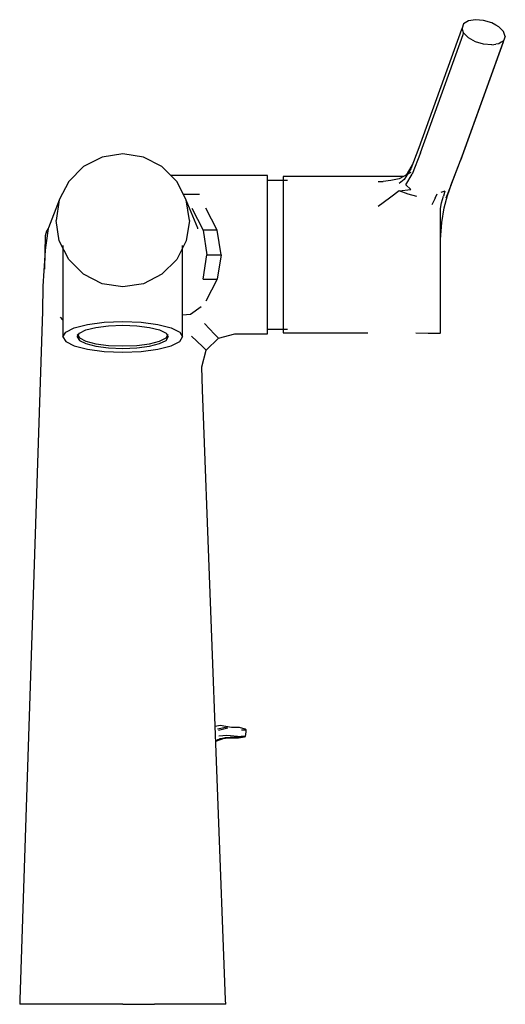
# Model space of a CAD drawing. Extents: x -0.054 to 0.054, y -0.11 to 0.11.
import ezdxf

# ---------------------------------------------------------------- set-up
doc = ezdxf.new("R2010")
doc.units = 0
doc.header["$MEASUREMENT"] = 0

msp = doc.modelspace()

# ---------------------------------------------------------------- linework, layer by layer
at = {"linetype": 'Continuous'}
for p, q in [((0.047525, 0.11), (0.045957, 0.109727)), ((0.049373, 0.109844), (0.047525, 0.11)), ((0.044425, 0.10781), (0.034884, 0.081355)), ((0.044543, 0.108118), (0.044425, 0.10781)), ((0.04491, 0.109066), (0.044543, 0.108118)), ((0.04491, 0.107028), (0.044543, 0.108118)), ((0.045957, 0.109727), (0.04491, 0.109066)), ((0.051222, 0.109283), (0.049373, 0.109844)), ((0.052061, 0.108811), (0.051222, 0.109283)), ((0.052789, 0.108402), (0.052061, 0.108811)), ((0.053312, 0.107869), (0.052789, 0.108402)), ((0.053836, 0.107335), (0.053312, 0.107869)), ((0.035252, 0.080265), (0.044792, 0.10672)), ((0.044545, 0.079481), (0.054086, 0.105936)), ((0.044792, 0.10672), (0.04491, 0.107028)), ((0.045957, 0.105961), (0.04491, 0.107028)), ((0.047525, 0.10508), (0.045957, 0.105961)), ((0.054204, 0.106245), (0.053836, 0.107335)), ((0.054204, 0.106245), (0.053836, 0.105297)), ((0.053718, 0.104989), (0.044178, 0.078534)), ((0.049373, 0.104519), (0.047525, 0.10508)), ((0.051222, 0.104363), (0.049373, 0.104519)), ((0.051222, 0.104363), (0.052061, 0.10451)), ((0.052789, 0.104637), (0.052061, 0.10451)), ((0.053312, 0.104967), (0.052789, 0.104637)), ((0.053836, 0.105297), (0.053312, 0.104967)), ((0.053718, 0.104989), (0.053836, 0.105297)), ((-0.035804, 0.079273), (-0.039955, 0.077163)), ((-0.031204, 0.08), (-0.035804, 0.079273)), ((-0.026603, 0.079273), (-0.031204, 0.08)), ((-0.022453, 0.077163), (-0.026603, 0.079273)), ((0.034884, 0.081355), (0.033092, 0.076668)), ((0.035252, 0.080265), (0.033437, 0.075519)), ((0.042237, 0.073445), (0.044545, 0.079481)), ((-0.039955, 0.077163), (-0.043248, 0.073877)), ((-0.019159, 0.073877), (-0.022453, 0.077163)), ((0.033437, 0.077557), (0.031968, 0.075133)), ((0.042046, 0.072961), (0.044178, 0.078534)), ((-0.018658, 0.075163), (-0.020446, 0.07516)), ((-0.014889, 0.075159), (-0.018658, 0.075163)), ((-0.011119, 0.075159), (-0.014889, 0.075159)), ((0.000084, 0.075159), (-0.011119, 0.075159)), ((0.001084, 0.075159), (0.000084, 0.075159)), ((0.001084, 0.074295), (0.001084, 0.075159)), ((0.005013, 0.074999), (0.004593, 0.074999)), ((0.004593, 0.074999), (0.004593, 0.073822)), ((0.023499, 0.074999), (0.005013, 0.074999)), ((0.026021, 0.074999), (0.023499, 0.074999)), ((0.028768, 0.074999), (0.026021, 0.074999)), ((0.031514, 0.074999), (0.028768, 0.074999)), ((0.033096, 0.075823), (0.030548, 0.074461)), ((0.033092, 0.076668), (0.031611, 0.074273)), ((0.031968, 0.073095), (0.033437, 0.075519)), ((-0.043248, 0.073877), (-0.045363, 0.069736)), ((-0.017044, 0.069736), (-0.019159, 0.073877)), ((0.001084, 0.071786), (0.001084, 0.074295)), ((0.005609, 0.074105), (0.001084, 0.074105)), ((0.004593, 0.073822), (0.004593, 0.071627)), ((0.025811, 0.073874), (0.026971, 0.073877)), ((0.02865, 0.074071), (0.026971, 0.073877)), ((0.030548, 0.074461), (0.02865, 0.074071)), ((0.031611, 0.074273), (0.030505, 0.073391)), ((0.031968, 0.073095), (0.033096, 0.072058)), ((0.042046, 0.072961), (0.040957, 0.070114)), ((0.041287, 0.070739), (0.042237, 0.073445)), ((-0.017707, 0.071033), (-0.014093, 0.071001)), ((0.001084, 0.067878), (0.001084, 0.071786)), ((0.004593, 0.071627), (0.004593, 0.068414)), ((0.030548, 0.071764), (0.02865, 0.070376)), ((0.030548, 0.071764), (0.033096, 0.072058)), ((0.032538, 0.071046), (0.030548, 0.071764)), ((0.034463, 0.07046), (0.032538, 0.071046)), ((0.038579, 0.070138), (0.038981, 0.071124)), ((0.040672, 0.071659), (0.039838, 0.071395)), ((0.039944, 0.069071), (0.04041, 0.070585)), ((0.040672, 0.071659), (0.04041, 0.070585)), ((0.040536, 0.067935), (0.041287, 0.070739)), ((-0.045363, 0.069698), (-0.047804, 0.063465)), ((-0.045363, 0.069736), (-0.046092, 0.065145)), ((-0.016316, 0.065145), (-0.017044, 0.069736)), ((-0.01446, 0.063403), (-0.017044, 0.069698)), ((0.004593, 0.068414), (0.004593, 0.064522)), ((0.026971, 0.06909), (0.025811, 0.068241)), ((0.02865, 0.070376), (0.026971, 0.06909)), ((0.038579, 0.070138), (0.037834, 0.068605)), ((0.039754, 0.067804), (0.039944, 0.069071)), ((-0.015765, 0.067878), (-0.013256, 0.062954)), ((-0.010118, 0.062954), (-0.012627, 0.067878)), ((0.001084, 0.062954), (0.001084, 0.067878)), ((0.039754, 0.066882), (0.039754, 0.067804)), ((0.039754, 0.064522), (0.039754, 0.066882)), ((0.040053, 0.064672), (0.040536, 0.067935)), ((-0.045363, 0.060555), (-0.046092, 0.065145)), ((-0.016316, 0.065145), (-0.017044, 0.060555)), ((0.004593, 0.064522), (0.004593, 0.060021)), ((0.039754, 0.060855), (0.040053, 0.064672)), ((0.039754, 0.060021), (0.039754, 0.064522)), ((-0.048532, 0.061674), (-0.048663, 0.054259)), ((-0.047858, 0.063329), (-0.048592, 0.05796)), ((-0.048223, 0.062735), (-0.048532, 0.061674)), ((-0.047858, 0.063329), (-0.048223, 0.062735)), ((-0.047804, 0.063465), (-0.047858, 0.063329)), ((-0.014405, 0.063269), (-0.01446, 0.063403)), ((-0.013256, 0.062954), (-0.012392, 0.057496)), ((-0.010118, 0.062954), (-0.013256, 0.062954)), ((-0.009254, 0.057496), (-0.010118, 0.062954)), ((0.001084, 0.057496), (0.001084, 0.062954)), ((-0.048354, 0.060727), (-0.049042, 0.050424)), ((-0.043248, 0.056414), (-0.045363, 0.060555)), ((-0.044572, 0.059564), (-0.044572, 0.040075)), ((-0.017044, 0.060555), (-0.019159, 0.056414)), ((-0.017835, 0.040075), (-0.017835, 0.059564)), ((0.004593, 0.060021), (0.004593, 0.055333)), ((0.039754, 0.055333), (0.039754, 0.060021)), ((-0.048592, 0.05796), (-0.048584, 0.056999)), ((-0.013256, 0.052037), (-0.012392, 0.057496)), ((-0.012392, 0.057496), (-0.009254, 0.057496)), ((-0.009254, 0.057496), (-0.010118, 0.052037)), ((0.001084, 0.052037), (0.001084, 0.057496)), ((-0.039955, 0.053128), (-0.043248, 0.056414)), ((-0.019159, 0.056414), (-0.022453, 0.053128)), ((0.004593, 0.055333), (0.004593, 0.050926)), ((0.039754, 0.050926), (0.039754, 0.055333)), ((-0.035804, 0.051018), (-0.039955, 0.053128)), ((-0.022453, 0.053128), (-0.026603, 0.051018)), ((-0.031204, 0.050291), (-0.035804, 0.051018)), ((-0.026603, 0.051018), (-0.031204, 0.050291)), ((-0.013256, 0.052037), (-0.010118, 0.052037)), ((-0.010118, 0.052037), (-0.012627, 0.047113)), ((0.001084, 0.047113), (0.001084, 0.052037)), ((0.004593, 0.050926), (0.004593, 0.046926)), ((0.039754, 0.046926), (0.039754, 0.050926)), ((-0.049042, 0.050424), (-0.049148, 0.044899)), ((0.001084, 0.043206), (0.001084, 0.047113)), ((0.004593, 0.046926), (0.004593, 0.043704)), ((0.039754, 0.043686), (0.039754, 0.046926)), ((-0.049148, 0.044899), (-0.054184, -0.109)), ((-0.017835, 0.044058), (-0.016091, 0.044184)), ((-0.016091, 0.044184), (-0.0137, 0.045944)), ((-0.044572, 0.04295), (-0.045116, 0.043506)), ((-0.042019, 0.041159), (-0.039062, 0.041916)), ((-0.039062, 0.041916), (-0.035335, 0.042402)), ((-0.035335, 0.042402), (-0.031204, 0.04257)), ((-0.031204, 0.04257), (-0.027072, 0.042402)), ((-0.027072, 0.042402), (-0.023346, 0.041916)), ((-0.023346, 0.041916), (-0.020388, 0.041159)), ((-0.010724, 0.039711), (-0.012963, 0.042147)), ((0.001084, 0.040697), (0.001084, 0.043206)), ((0.004593, 0.043704), (0.004593, 0.041327)), ((0.039754, 0.041306), (0.039754, 0.043686)), ((-0.044572, 0.039147), (-0.043918, 0.040205)), ((-0.044572, 0.040075), (-0.044572, 0.039147)), ((-0.043918, 0.040205), (-0.042019, 0.041159)), ((-0.041371, 0.039147), (-0.040874, 0.039951)), ((-0.041371, 0.039712), (-0.040874, 0.038908)), ((-0.040874, 0.039951), (-0.03943, 0.040677)), ((-0.03943, 0.040677), (-0.037181, 0.041253)), ((-0.037181, 0.041253), (-0.034346, 0.041622)), ((-0.034346, 0.041622), (-0.031204, 0.04175)), ((-0.031204, 0.04175), (-0.028061, 0.041622)), ((-0.028061, 0.041622), (-0.025227, 0.041253)), ((-0.025227, 0.041253), (-0.022978, 0.040677)), ((-0.022978, 0.040677), (-0.021534, 0.039951)), ((-0.021534, 0.039951), (-0.021036, 0.039147)), ((-0.021534, 0.038908), (-0.021036, 0.039712)), ((-0.020388, 0.041159), (-0.018489, 0.040205)), ((-0.018489, 0.040205), (-0.017835, 0.039147)), ((-0.017835, 0.039147), (-0.017835, 0.040075)), ((-0.009859, 0.038846), (-0.010724, 0.039711)), ((-0.009859, 0.038846), (-0.006178, 0.039832)), ((-0.006178, 0.039832), (-0.004667, 0.039832)), ((-0.004667, 0.039832), (0.000084, 0.039832)), ((0.000084, 0.039832), (0.001084, 0.039832)), ((0.001084, 0.040883), (0.005609, 0.040883)), ((0.001084, 0.039832), (0.001084, 0.040697)), ((0.004593, 0.041327), (0.004593, 0.040012)), ((0.004593, 0.040012), (0.005013, 0.040012)), ((0.005013, 0.040012), (0.023499, 0.04001)), ((0.034261, 0.040004), (0.037007, 0.039992)), ((0.037007, 0.039992), (0.038915, 0.03998)), ((0.038915, 0.03998), (0.039754, 0.039975)), ((0.039754, 0.039998), (0.039754, 0.041306)), ((-0.044572, 0.039147), (-0.043918, 0.038089)), ((-0.043918, 0.038089), (-0.042019, 0.037135)), ((-0.041371, 0.039147), (-0.040874, 0.038343)), ((-0.040874, 0.038908), (-0.03943, 0.038182)), ((-0.040874, 0.038343), (-0.03943, 0.037617)), ((-0.03943, 0.038182), (-0.037181, 0.037606)), ((-0.03943, 0.037617), (-0.037181, 0.037042)), ((-0.037181, 0.037606), (-0.034346, 0.037237)), ((-0.028061, 0.037236), (-0.025227, 0.037606)), ((-0.025227, 0.037606), (-0.022978, 0.038182)), ((-0.025227, 0.037042), (-0.022978, 0.037617)), ((-0.022978, 0.038182), (-0.021534, 0.038908)), ((-0.022978, 0.037617), (-0.021534, 0.038343)), ((-0.021534, 0.038343), (-0.021036, 0.039147)), ((-0.020388, 0.037135), (-0.018489, 0.038089)), ((-0.018489, 0.038089), (-0.017835, 0.039147)), ((-0.013419, 0.037016), (-0.015855, 0.039255)), ((-0.012554, 0.036151), (-0.009859, 0.038846)), ((-0.042019, 0.037135), (-0.039062, 0.036378)), ((-0.039062, 0.036378), (-0.035335, 0.035892)), ((-0.037181, 0.037042), (-0.034346, 0.036672)), ((-0.035335, 0.035892), (-0.031204, 0.035724)), ((-0.034346, 0.037237), (-0.031204, 0.037109)), ((-0.034346, 0.036672), (-0.031204, 0.036544)), ((-0.031204, 0.037109), (-0.028061, 0.037236)), ((-0.031204, 0.036544), (-0.028061, 0.036672)), ((-0.031204, 0.035724), (-0.027072, 0.035892)), ((-0.028061, 0.036672), (-0.025227, 0.037042)), ((-0.027072, 0.035892), (-0.023346, 0.036378)), ((-0.023346, 0.036378), (-0.020388, 0.037135)), ((-0.01354, 0.032471), (-0.012554, 0.036151)), ((-0.012554, 0.036151), (-0.013419, 0.037016)), ((-0.013431, 0.027315), (-0.01354, 0.032471)), ((-0.008225, -0.109), (-0.013431, 0.027315)), ((-0.009432, -0.047741), (-0.010558, -0.047915)), ((-0.010071, -0.048445), (-0.007901, -0.04803)), ((-0.009827, -0.048742), (-0.007767, -0.04824)), ((-0.006937, -0.048188), (-0.009432, -0.047741)), ((-0.005759, -0.048188), (-0.006937, -0.048188)), ((-0.005125, -0.048188), (-0.005759, -0.048188)), ((-0.003882, -0.048551), (-0.005125, -0.048188)), ((-0.010433, -0.051175), (-0.008311, -0.05043)), ((-0.008311, -0.05043), (-0.010019, -0.050924)), ((-0.009743, -0.050007), (-0.007998, -0.049845)), ((-0.009622, -0.05061), (-0.006942, -0.05047)), ((-0.004972, -0.05021), (-0.008311, -0.05043)), ((-0.007998, -0.049845), (-0.00475, -0.050132)), ((-0.006942, -0.05047), (-0.005373, -0.050484)), ((-0.005373, -0.050484), (-0.004004, -0.050219)), ((-0.003771, -0.050132), (-0.00475, -0.050132)), ((-0.004659, -0.048679), (-0.003675, -0.048679)), ((-0.004004, -0.050219), (-0.003771, -0.050132)), ((-0.003675, -0.048679), (-0.003894, -0.048551)), ((-0.003771, -0.050132), (-0.003616, -0.049116)), ((-0.003616, -0.049116), (-0.003675, -0.048679)), ((-0.010425, -0.0513), (-0.010019, -0.050924)), ((-0.054184, -0.109), (-0.054204, -0.11)), ((-0.053078, -0.11), (-0.054204, -0.11)), ((-0.049811, -0.11), (-0.053078, -0.11)), ((-0.044723, -0.11), (-0.049811, -0.11)), ((-0.038311, -0.11), (-0.044723, -0.11)), ((-0.031204, -0.11), (-0.038311, -0.11)), ((-0.031204, -0.11), (-0.024096, -0.11)), ((-0.017685, -0.11), (-0.024096, -0.11)), ((-0.012596, -0.11), (-0.017685, -0.11)), ((-0.009329, -0.11), (-0.012596, -0.11)), ((-0.008204, -0.11), (-0.009329, -0.11)), ((-0.008204, -0.11), (-0.008225, -0.109))]:
    msp.add_line(p, q, dxfattribs=at)

doc.saveas('drawing.dxf')
